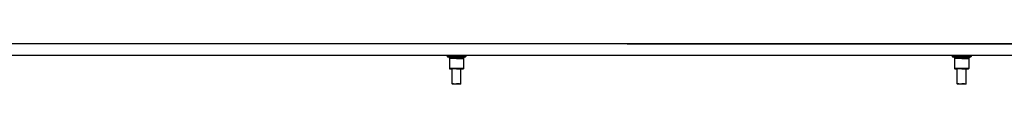
# Model space of a CAD drawing. Units: millimetres. Extents: x 967 to 8825, y -1704 to 1948.
# Drawn here: x 4427 to 6174, y -484 to -413 of the extents above; entities that cross this region are included whole.
import ezdxf

# ---------------------------------------------------------------- set-up
doc = ezdxf.new("R2010")
doc.units = ezdxf.units.MM
doc.layers.add('TFR-TRI', color=7, linetype='CONTINUOUS', true_color=0xffffff)

msp = doc.modelspace()

# ---------------------------------------------------------------- linework, layer by layer
at = {"layer": 'TFR-TRI', "color": 18, "linetype": 'CONTINUOUS'}
for p, q in [((5504.379333, -412.749756), (4006.919373, -412.749756)), ((5504.379333, -412.749756), (4006.919373, -412.749756)), ((5504.379333, -412.749756), (6728.319763, -412.749756)), ((6728.319763, -412.749756), (5504.379333, -412.749756)), ((8499.298279, -433.449951), (3704.999939, -433.449951)), ((5185.190369, -433.449951), (5185.190369, -434.385986)), ((5185.190369, -434.385986), (5185.349548, -434.930664)), ((5187.217712, -434.385986), (5185.190369, -434.385986)), ((5187.217712, -434.385986), (5185.190369, -434.385986)), ((5185.349548, -434.930664), (5185.774841, -435.299561)), ((5185.774841, -435.299561), (5187.731384, -435.299561)), ((5185.774841, -435.299561), (5188.211853, -436.401123)), ((5185.774841, -435.299561), (5187.731384, -435.299561)), ((5191.028748, -434.385986), (5187.217712, -434.385986)), ((5191.028748, -434.385986), (5187.217712, -434.385986)), ((5187.731384, -435.299561), (5196.364685, -435.299561)), ((5187.731384, -435.299561), (5196.364685, -435.299561)), ((5188.211853, -436.401123), (5192.999939, -436.401123)), ((5188.211853, -436.401123), (5189.062439, -437.13916)), ((5188.211853, -436.401123), (5192.999939, -436.401123)), ((5196.162048, -434.385986), (5191.028748, -434.385986)), ((5196.162048, -434.385986), (5191.028748, -434.385986)), ((5192.999939, -436.401123), (5201.999939, -436.401123)), ((5192.999939, -436.401123), (5201.999939, -436.401123)), ((5201.999939, -434.385986), (5196.162048, -434.385986)), ((5201.999939, -434.385986), (5196.162048, -434.385986)), ((5196.364685, -435.299561), (5207.634705, -435.299561)), ((5196.364685, -435.299561), (5207.634705, -435.299561)), ((5207.83783, -434.385986), (5201.999939, -434.385986)), ((5207.83783, -434.385986), (5201.999939, -434.385986)), ((5201.999939, -436.401123), (5210.999451, -436.401123)), ((5201.999939, -436.401123), (5210.999451, -436.401123)), ((5207.634705, -435.299561), (5216.268005, -435.299561)), ((5207.634705, -435.299561), (5216.268005, -435.299561)), ((5207.83783, -434.385986), (5212.971619, -434.385986)), ((5207.83783, -434.385986), (5212.971619, -434.385986)), ((5210.999451, -436.401123), (5215.788025, -436.401123)), ((5210.999451, -436.401123), (5215.788025, -436.401123)), ((5212.971619, -434.385986), (5216.782166, -434.385986)), ((5212.971619, -434.385986), (5216.782166, -434.385986)), ((5215.788025, -436.401123), (5214.936951, -437.13916)), ((5218.225037, -435.299561), (5215.788025, -436.401123)), ((5216.268005, -435.299561), (5218.225037, -435.299561)), ((5216.268005, -435.299561), (5218.225037, -435.299561)), ((5216.782166, -434.385986), (5218.809509, -434.385986)), ((5216.782166, -434.385986), (5218.809509, -434.385986)), ((5218.650818, -434.930664), (5218.225037, -435.299561)), ((5218.809509, -434.385986), (5218.650818, -434.930664)), ((5218.809509, -433.449951), (5218.809509, -434.385986)), ((6081.190369, -433.449951), (6081.190369, -434.385986)), ((6081.190369, -434.385986), (6081.349548, -434.930664)), ((6083.218201, -434.385986), (6081.190369, -434.385986)), ((6083.218201, -434.385986), (6081.190369, -434.385986)), ((6081.349548, -434.930664), (6081.774841, -435.299561)), ((6081.774841, -435.299561), (6083.731384, -435.299561)), ((6081.774841, -435.299561), (6083.731384, -435.299561)), ((6081.774841, -435.299561), (6084.211853, -436.401123)), ((6087.028259, -434.385986), (6083.218201, -434.385986)), ((6087.028259, -434.385986), (6083.218201, -434.385986)), ((6083.731384, -435.299561), (6092.365173, -435.299561)), ((6083.731384, -435.299561), (6092.365173, -435.299561)), ((6084.211853, -436.401123), (6088.999939, -436.401123)), ((6084.211853, -436.401123), (6085.062439, -437.13916)), ((6084.211853, -436.401123), (6088.999939, -436.401123)), ((6092.162048, -434.385986), (6087.028259, -434.385986)), ((6092.162048, -434.385986), (6087.028259, -434.385986)), ((6088.999939, -436.401123), (6098.000427, -436.401123)), ((6088.999939, -436.401123), (6098.000427, -436.401123)), ((6098.000427, -434.385986), (6092.162048, -434.385986)), ((6098.000427, -434.385986), (6092.162048, -434.385986)), ((6092.365173, -435.299561), (6103.634705, -435.299561)), ((6092.365173, -435.299561), (6103.634705, -435.299561)), ((6103.83783, -434.385986), (6098.000427, -434.385986)), ((6103.83783, -434.385986), (6098.000427, -434.385986)), ((6098.000427, -436.401123), (6106.998962, -436.401123)), ((6098.000427, -436.401123), (6106.998962, -436.401123)), ((6103.634705, -435.299561), (6112.268494, -435.299561)), ((6103.634705, -435.299561), (6112.268494, -435.299561)), ((6103.83783, -434.385986), (6108.971619, -434.385986)), ((6103.83783, -434.385986), (6108.971619, -434.385986)), ((6106.998962, -436.401123), (6111.788513, -436.401123)), ((6106.998962, -436.401123), (6111.788513, -436.401123)), ((6108.971619, -434.385986), (6112.781677, -434.385986)), ((6108.971619, -434.385986), (6112.781677, -434.385986)), ((6111.788513, -436.401123), (6110.937439, -437.13916)), ((6114.225525, -435.299561), (6111.788513, -436.401123)), ((6112.268494, -435.299561), (6114.225525, -435.299561)), ((6112.268494, -435.299561), (6114.225525, -435.299561)), ((6112.781677, -434.385986), (6114.809509, -434.385986)), ((6112.781677, -434.385986), (6114.809509, -434.385986)), ((6114.65033, -434.930664), (6114.225525, -435.299561)), ((6114.809509, -434.385986), (6114.65033, -434.930664)), ((6114.809509, -433.449951), (6114.809509, -434.385986)), ((5189.062439, -437.13916), (5189.38031, -438.228516)), ((5189.38031, -438.228516), (5189.38031, -456.47168)), ((5193.763123, -438.228516), (5189.38031, -438.228516)), ((5193.763123, -438.228516), (5189.38031, -438.228516)), ((5201.999939, -438.228516), (5193.763123, -438.228516)), ((5201.999939, -438.228516), (5193.763123, -438.228516)), ((5201.999939, -438.228516), (5210.237244, -438.228516)), ((5201.999939, -438.228516), (5210.237244, -438.228516)), ((5210.237244, -438.228516), (5214.619568, -438.228516)), ((5210.237244, -438.228516), (5214.619568, -438.228516)), ((5214.936951, -437.13916), (5214.619568, -438.228516)), ((5214.619568, -438.228516), (5214.619568, -456.47168)), ((6085.062439, -437.13916), (6085.38031, -438.228516)), ((6089.762634, -438.228516), (6085.38031, -438.228516)), ((6089.762634, -438.228516), (6085.38031, -438.228516)), ((6085.38031, -438.228516), (6085.38031, -456.47168)), ((6098.000427, -438.228516), (6089.762634, -438.228516)), ((6098.000427, -438.228516), (6089.762634, -438.228516)), ((6098.000427, -438.228516), (6106.237244, -438.228516)), ((6098.000427, -438.228516), (6106.237244, -438.228516)), ((6106.237244, -438.228516), (6110.619568, -438.228516)), ((6106.237244, -438.228516), (6110.619568, -438.228516)), ((6110.937439, -437.13916), (6110.619568, -438.228516)), ((6110.619568, -438.228516), (6110.619568, -456.47168)), ((5189.38031, -456.47168), (5189.771423, -456.868652)), ((5193.763123, -456.47168), (5189.38031, -456.47168)), ((5193.763123, -456.47168), (5189.38031, -456.47168)), ((5189.771423, -456.868652), (5194.018494, -456.868652)), ((5201.999939, -456.47168), (5193.763123, -456.47168)), ((5201.999939, -456.47168), (5193.763123, -456.47168)), ((5201.999939, -456.868652), (5194.018494, -456.868652)), ((5194.22699, -483.242676), (5194.22699, -456.868652)), ((5210.237244, -456.47168), (5201.999939, -456.47168)), ((5210.237244, -456.47168), (5201.999939, -456.47168)), ((5201.999939, -456.868652), (5209.981873, -456.868652)), ((5209.773376, -483.242676), (5209.773376, -456.868652)), ((5209.981873, -456.868652), (5214.228455, -456.868652)), ((5214.619568, -456.47168), (5210.237244, -456.47168)), ((5214.619568, -456.47168), (5210.237244, -456.47168)), ((5214.619568, -456.47168), (5214.228455, -456.868652)), ((6089.762634, -456.47168), (6085.38031, -456.47168)), ((6089.762634, -456.47168), (6085.38031, -456.47168)), ((6085.38031, -456.47168), (6085.770935, -456.868652)), ((6085.770935, -456.868652), (6090.018005, -456.868652)), ((6098.000427, -456.47168), (6089.762634, -456.47168)), ((6098.000427, -456.47168), (6089.762634, -456.47168)), ((6098.000427, -456.868652), (6090.018005, -456.868652)), ((6090.226501, -483.242676), (6090.226501, -456.868652)), ((6106.237244, -456.47168), (6098.000427, -456.47168)), ((6106.237244, -456.47168), (6098.000427, -456.47168)), ((6098.000427, -456.868652), (6105.981873, -456.868652)), ((6105.772888, -483.242676), (6105.772888, -456.868652)), ((6105.981873, -456.868652), (6110.228455, -456.868652)), ((6110.619568, -456.47168), (6106.237244, -456.47168)), ((6110.619568, -456.47168), (6106.237244, -456.47168)), ((6110.619568, -456.47168), (6110.228455, -456.868652)), ((5196.926697, -483.242676), (5194.22699, -483.242676)), ((5196.926697, -483.242676), (5194.22699, -483.242676)), ((5194.719666, -483.742676), (5194.22699, -483.242676)), ((5197.247986, -483.742676), (5194.719666, -483.742676)), ((5196.926697, -483.242676), (5201.999939, -483.242676)), ((5196.926697, -483.242676), (5201.999939, -483.242676)), ((5201.999939, -483.742676), (5197.247986, -483.742676)), ((5207.073669, -483.242676), (5201.999939, -483.242676)), ((5207.073669, -483.242676), (5201.999939, -483.242676)), ((5206.75238, -483.742676), (5201.999939, -483.742676)), ((5209.280701, -483.742676), (5206.75238, -483.742676)), ((5207.073669, -483.242676), (5209.773376, -483.242676)), ((5207.073669, -483.242676), (5209.773376, -483.242676)), ((5209.280701, -483.742676), (5209.773376, -483.242676)), ((6092.926208, -483.242676), (6090.226501, -483.242676)), ((6092.926208, -483.242676), (6090.226501, -483.242676)), ((6090.719177, -483.742676), (6090.226501, -483.242676)), ((6093.247986, -483.742676), (6090.719177, -483.742676)), ((6092.926208, -483.242676), (6098.000427, -483.242676)), ((6092.926208, -483.242676), (6098.000427, -483.242676)), ((6098.000427, -483.742676), (6093.247986, -483.742676)), ((6103.073669, -483.242676), (6098.000427, -483.242676)), ((6103.073669, -483.242676), (6098.000427, -483.242676)), ((6102.751892, -483.742676), (6098.000427, -483.742676)), ((6105.280701, -483.742676), (6102.751892, -483.742676)), ((6103.073669, -483.242676), (6105.772888, -483.242676)), ((6103.073669, -483.242676), (6105.772888, -483.242676)), ((6105.280701, -483.742676), (6105.772888, -483.242676))]:
    msp.add_line(p, q, dxfattribs=at)

doc.saveas('drawing.dxf')
